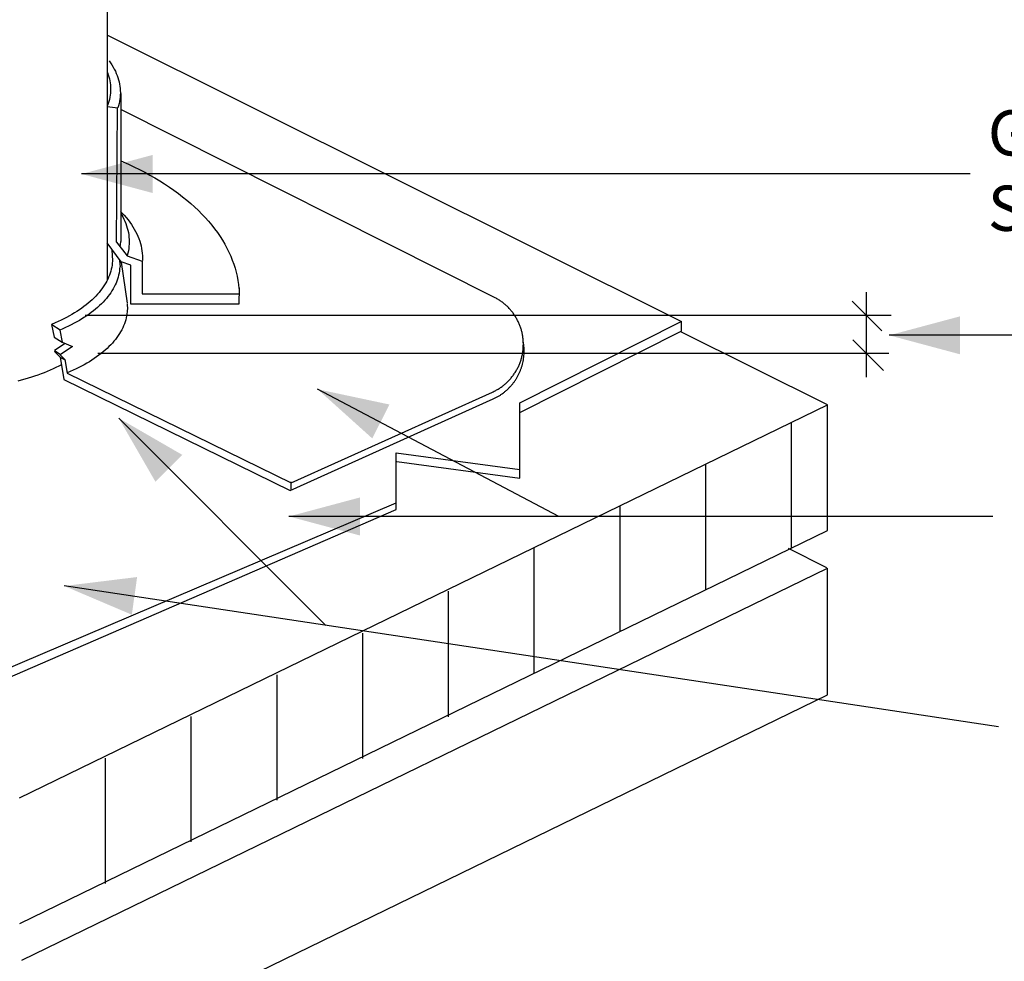
# Model space of a CAD drawing. Extents: x -10.4 to 9.7, y -2.8 to 14.
# Drawn here: x -1.9 to 2, y 3.2 to 7 of the extents above; entities that cross this region are included whole.
import ezdxf

# ---------------------------------------------------------------- set-up
doc = ezdxf.new("R2010")
doc.units = 0
doc.header["$LTSCALE"] = 0.2
doc.header["$MEASUREMENT"] = 0
doc.layers.add('NONE', color=7, linetype='CONTINUOUS')
doc.styles.add('ARIAL', font='arial.ttf')

# ---------------------------------------------------------------- blocks, each defined once
blk = doc.blocks.new('GROUP-9')
at = {"layer": 'NONE', "color": 170, "linetype": 'Continuous'}
for p, q in [((-0.9056, 2.4256), (-0.9049, 2.4154)), ((-0.9054, 2.415), (-0.9056, 2.4114)), ((-0.9083, 2.3972), (-0.9094, 2.3937)), ((-0.9074, 2.4007), (-0.9083, 2.3972)), ((-0.9066, 2.4043), (-0.9074, 2.4007)), ((-0.9061, 2.4078), (-0.9066, 2.4043)), ((-0.9056, 2.4114), (-0.9061, 2.4078)), ((-0.9153, 2.3797), (-0.9172, 2.3763)), ((-0.9136, 2.3832), (-0.9153, 2.3797)), ((-0.912, 2.3867), (-0.9136, 2.3832)), ((-0.9106, 2.3902), (-0.912, 2.3867)), ((-0.9094, 2.3937), (-0.9106, 2.3902)), ((-0.9263, 2.3629), (-0.9289, 2.3596)), ((-0.9238, 2.3662), (-0.9263, 2.3629)), ((-0.9214, 2.3695), (-0.9238, 2.3662)), ((-0.9192, 2.3729), (-0.9214, 2.3695)), ((-0.9172, 2.3763), (-0.9192, 2.3729)), ((-0.9445, 2.3437), (-0.9481, 2.3407)), ((-0.9411, 2.3468), (-0.9445, 2.3437)), ((-0.9378, 2.35), (-0.9411, 2.3468)), ((-0.9347, 2.3531), (-0.9378, 2.35)), ((-0.9318, 2.3563), (-0.9347, 2.3531)), ((-0.9289, 2.3596), (-0.9318, 2.3563)), ((-0.9679, 2.3262), (-0.9722, 2.3235)), ((-0.9636, 2.329), (-0.9679, 2.3262)), ((-0.9595, 2.3319), (-0.9636, 2.329)), ((-0.9556, 2.3348), (-0.9595, 2.3319)), ((-0.9517, 2.3377), (-0.9556, 2.3348)), ((-0.9481, 2.3407), (-0.9517, 2.3377)), ((-1.0009, 2.3084), (-1.0061, 2.3061)), ((-0.9958, 2.3107), (-1.0009, 2.3084)), ((-0.9909, 2.3132), (-0.9958, 2.3107)), ((-0.986, 2.3157), (-0.9909, 2.3132)), ((-0.9813, 2.3182), (-0.986, 2.3157)), ((-0.9767, 2.3208), (-0.9813, 2.3182)), ((-0.9722, 2.3235), (-0.9767, 2.3208)), ((-1.0061, 2.3061), (-1.0113, 2.3038))]:
    blk.add_line(p, q, dxfattribs=at)

msp = doc.modelspace()

# ---------------------------------------------------------------- linework, layer by layer
at = {"layer": 'NONE', "color": 170, "linetype": 'Continuous'}
for p, q in [((-1.589, 9.0551), (-1.589, 5.9196)), ((0.6874, 5.7575), (-1.589, 6.8918)), ((-1.5811, 6.7902), (-1.5754, 6.7821)), ((-1.5754, 6.7821), (-1.5701, 6.7739)), ((-1.5701, 6.7739), (-1.5651, 6.7657)), ((-1.5651, 6.7657), (-1.5606, 6.7574)), ((-1.5606, 6.7574), (-1.5564, 6.7491)), ((-1.5876, 6.7436), (-1.5847, 6.7355)), ((-1.5847, 6.7355), (-1.5823, 6.7275)), ((-1.5823, 6.7275), (-1.5802, 6.7193)), ((-1.5802, 6.7193), (-1.5785, 6.7112)), ((-1.5564, 6.7491), (-1.5526, 6.7407)), ((-1.5526, 6.7407), (-1.5493, 6.7322)), ((-1.5493, 6.7322), (-1.5463, 6.7237)), ((-1.5463, 6.7237), (-1.5437, 6.7152)), ((-1.5437, 6.7152), (-1.5415, 6.7067)), ((-1.5785, 6.7112), (-1.5771, 6.703)), ((-1.5771, 6.703), (-1.5762, 6.6948)), ((-1.5762, 6.6948), (-1.5756, 6.6866)), ((-1.5756, 6.6866), (-1.5754, 6.6786)), ((-1.5754, 6.6786), (-1.5756, 6.6704)), ((-1.5415, 6.7067), (-1.5397, 6.6981)), ((-1.5397, 6.6981), (-1.5383, 6.6895)), ((-1.5383, 6.6895), (-1.5373, 6.6809)), ((-1.5373, 6.6809), (-1.5367, 6.6723)), ((-1.5802, 6.6377), (-1.5823, 6.6296)), ((-1.5785, 6.6459), (-1.5802, 6.6377)), ((-1.5771, 6.654), (-1.5785, 6.6459)), ((-1.5762, 6.6622), (-1.5771, 6.654)), ((-1.5756, 6.6704), (-1.5762, 6.6622)), ((-1.5383, 6.6379), (-1.5397, 6.6293)), ((-1.5373, 6.6466), (-1.5383, 6.6379)), ((-1.5367, 6.6552), (-1.5373, 6.6466)), ((-1.5367, 6.6723), (-1.5365, 6.6638)), ((-1.5365, 6.6638), (-1.5367, 6.6552)), ((-1.5352, 6.6609), (-1.5352, 6.0748)), ((-1.589, 6.6099), (-1.5463, 6.6037)), ((-1.5847, 6.6215), (-1.5876, 6.6134)), ((-1.5823, 6.6296), (-1.5847, 6.6215)), ((-1.5512, 6.0714), (-1.5484, 6.6023)), ((-1.5437, 6.6122), (-1.5463, 6.6037)), ((-1.5415, 6.6208), (-1.5437, 6.6122)), ((-1.5397, 6.6293), (-1.5415, 6.6208)), ((-0.0531, 5.8527), (-1.5352, 6.598)), ((-1.5342, 6.3934), (-1.5045, 6.3802)), ((-1.5045, 6.3802), (-1.4826, 6.37)), ((-1.4826, 6.37), (-1.4612, 6.3595)), ((1.8333, 6.3419), (-1.6903, 6.3419)), ((-1.4612, 6.3595), (-1.4401, 6.3486)), ((-1.4401, 6.3486), (-1.4196, 6.3375)), ((-1.4196, 6.3375), (-1.3995, 6.3261)), ((-1.3995, 6.3261), (-1.3799, 6.3144)), ((-1.3799, 6.3144), (-1.3608, 6.3024)), ((-1.3608, 6.3024), (-1.3422, 6.2901)), ((-1.3422, 6.2901), (-1.3242, 6.2776)), ((-1.3242, 6.2776), (-1.3066, 6.2648)), ((-1.3066, 6.2648), (-1.2896, 6.2518)), ((-1.2896, 6.2518), (-1.2732, 6.2386)), ((-1.2732, 6.2386), (-1.2573, 6.2251)), ((-1.2573, 6.2251), (-1.242, 6.2114)), ((-1.242, 6.2114), (-1.2273, 6.1974)), ((-1.536, 6.193), (-1.521, 6.1783)), ((-1.5352, 6.1847), (-1.5268, 6.172)), ((-1.5268, 6.172), (-1.5224, 6.1632)), ((-1.521, 6.1783), (-1.5133, 6.1694)), ((-1.5133, 6.1694), (-1.506, 6.1604)), ((-1.2273, 6.1974), (-1.2132, 6.1833)), ((-1.2132, 6.1833), (-1.1997, 6.169)), ((-1.1997, 6.169), (-1.1867, 6.1544)), ((-1.5224, 6.1632), (-1.5184, 6.1544)), ((-1.5184, 6.1544), (-1.5149, 6.1455)), ((-1.5149, 6.1455), (-1.5117, 6.1366)), ((-1.5117, 6.1366), (-1.509, 6.1276)), ((-1.506, 6.1604), (-1.4991, 6.1514)), ((-1.4991, 6.1514), (-1.4927, 6.1422)), ((-1.4927, 6.1422), (-1.4867, 6.133)), ((-1.4867, 6.133), (-1.4811, 6.1237)), ((-1.1867, 6.1544), (-1.1744, 6.1397)), ((-1.1744, 6.1397), (-1.1628, 6.1249)), ((-1.509, 6.1276), (-1.5067, 6.1186)), ((-1.5067, 6.1186), (-1.5048, 6.1096)), ((-1.5048, 6.1096), (-1.5033, 6.1005)), ((-1.5033, 6.1005), (-1.5023, 6.0915)), ((-1.5023, 6.0915), (-1.5016, 6.0824)), ((-1.4811, 6.1237), (-1.4759, 6.1143)), ((-1.4759, 6.1143), (-1.4712, 6.1048)), ((-1.4712, 6.1048), (-1.4669, 6.0953)), ((-1.4669, 6.0953), (-1.4631, 6.0858)), ((-1.1628, 6.1249), (-1.1517, 6.1098)), ((-1.1517, 6.1098), (-1.1413, 6.0947)), ((-1.1413, 6.0947), (-1.1315, 6.0793)), ((-1.5331, 5.9939), (-1.589, 6.0693)), ((-1.5512, 6.0714), (-1.5096, 6.0173)), ((-1.5373, 6.0622), (-1.5383, 6.0535)), ((-1.5365, 6.0739), (-1.5373, 6.0622)), ((-1.5023, 6.0553), (-1.5033, 6.0463)), ((-1.5016, 6.0644), (-1.5023, 6.0553)), ((-1.5016, 6.0824), (-1.5014, 6.0735)), ((-1.5014, 6.0735), (-1.5016, 6.0644)), ((-1.4631, 6.0858), (-1.4597, 6.0762)), ((-1.4597, 6.0762), (-1.4568, 6.0665)), ((-1.4568, 6.0665), (-1.4543, 6.0569)), ((-1.4543, 6.0569), (-1.4523, 6.0472)), ((-1.1315, 6.0793), (-1.1224, 6.0639)), ((-1.1224, 6.0639), (-1.1139, 6.0483)), ((-1.5701, 6.0418), (-1.567, 5.9977)), ((-1.5096, 6.0173), (-1.4501, 5.9966)), ((-1.5067, 6.0282), (-1.509, 6.0192)), ((-1.5048, 6.0372), (-1.5067, 6.0282)), ((-1.5033, 6.0463), (-1.5048, 6.0372)), ((-1.4523, 6.0472), (-1.4507, 6.0374)), ((-1.4507, 6.0374), (-1.4496, 6.0277)), ((-1.4496, 6.0277), (-1.4489, 6.0179)), ((-1.4489, 6.0179), (-1.4487, 6.0083)), ((-1.1139, 6.0483), (-1.1061, 6.0325)), ((-1.1061, 6.0325), (-1.099, 6.0167)), ((-1.099, 6.0167), (-1.0925, 6.0008)), ((-1.5696, 5.9809), (-1.5709, 5.9729)), ((-1.5686, 5.9889), (-1.5696, 5.9809)), ((-1.5681, 5.9969), (-1.5686, 5.9889)), ((-1.5393, 5.9974), (-1.5377, 5.9744)), ((-1.5388, 5.9735), (-1.5393, 5.9655)), ((-1.4944, 5.9801), (-1.5331, 5.9939)), ((-1.5329, 5.9927), (-1.5093, 5.8298)), ((-1.4944, 5.8258), (-1.4944, 5.9803)), ((-1.4501, 5.9966), (-1.4501, 5.8672)), ((-1.4487, 6.0083), (-1.4489, 5.9986)), ((-1.0925, 6.0008), (-1.0867, 5.9848)), ((-1.0867, 5.9848), (-1.0816, 5.9687)), ((-1.5798, 5.9411), (-1.5829, 5.9333)), ((-1.577, 5.949), (-1.5798, 5.9411)), ((-1.5746, 5.9569), (-1.577, 5.949)), ((-1.5725, 5.9649), (-1.5746, 5.9569)), ((-1.5709, 5.9729), (-1.5725, 5.9649)), ((-1.5432, 5.9415), (-1.5453, 5.9335)), ((-1.5415, 5.9494), (-1.5432, 5.9415)), ((-1.5402, 5.9574), (-1.5415, 5.9494)), ((-1.5393, 5.9655), (-1.5402, 5.9574)), ((-1.0816, 5.9687), (-1.0771, 5.9526)), ((-1.0771, 5.9526), (-1.0734, 5.9364)), ((-1.0734, 5.9364), (-1.0703, 5.9201)), ((-1.5991, 5.9023), (-1.6041, 5.8947)), ((-1.5945, 5.91), (-1.5991, 5.9023)), ((-1.5903, 5.9177), (-1.5945, 5.91)), ((-1.5864, 5.9254), (-1.5903, 5.9177)), ((-1.5829, 5.9333), (-1.5864, 5.9254)), ((-1.5571, 5.902), (-1.561, 5.8942)), ((-1.5536, 5.9098), (-1.5571, 5.902)), ((-1.5505, 5.9177), (-1.5536, 5.9098)), ((-1.5477, 5.9256), (-1.5505, 5.9177)), ((-1.5453, 5.9335), (-1.5477, 5.9256)), ((-1.0703, 5.9201), (-1.0679, 5.9038)), ((-1.0679, 5.9038), (-1.0662, 5.8875)), ((-1.634, 5.8578), (-1.641, 5.8507)), ((-1.6274, 5.865), (-1.634, 5.8578)), ((-1.621, 5.8723), (-1.6274, 5.865)), ((-1.615, 5.8797), (-1.621, 5.8723)), ((-1.6094, 5.8872), (-1.615, 5.8797)), ((-1.6041, 5.8947), (-1.6094, 5.8872)), ((-1.5857, 5.8563), (-1.5917, 5.8489)), ((-1.5801, 5.8637), (-1.5857, 5.8563)), ((-1.5748, 5.8712), (-1.5801, 5.8637)), ((-1.5698, 5.8788), (-1.5748, 5.8712)), ((-1.5652, 5.8865), (-1.5698, 5.8788)), ((-1.561, 5.8942), (-1.5652, 5.8865)), ((-1.4501, 5.8672), (-1.0649, 5.8672)), ((-1.0657, 5.8913), (-1.067, 5.8258)), ((1.421, 5.8739), (1.421, 5.5367)), ((-1.6723, 5.8231), (-1.6809, 5.8165)), ((-1.664, 5.8298), (-1.6723, 5.8231)), ((-1.656, 5.8367), (-1.664, 5.8298)), ((-1.6484, 5.8436), (-1.656, 5.8367)), ((-1.641, 5.8507), (-1.6484, 5.8436)), ((-1.6191, 5.8202), (-1.6267, 5.8132)), ((-1.6117, 5.8272), (-1.6191, 5.8202)), ((-1.6047, 5.8344), (-1.6117, 5.8272)), ((-1.5981, 5.8416), (-1.6047, 5.8344)), ((-1.5917, 5.8489), (-1.5981, 5.8416)), ((-1.067, 5.8258), (-1.4944, 5.8258)), ((1.3656, 5.8379), (1.4826, 5.7209)), ((-1.7388, 5.7793), (-1.7495, 5.7735)), ((-1.7285, 5.7851), (-1.7388, 5.7793)), ((-1.7184, 5.7912), (-1.7285, 5.7851)), ((-1.7086, 5.7973), (-1.7184, 5.7912)), ((-1.6991, 5.8036), (-1.7086, 5.7973)), ((-1.6899, 5.81), (-1.6991, 5.8036)), ((-1.6809, 5.8165), (-1.6899, 5.81)), ((-1.6698, 5.7801), (-1.6793, 5.7739)), ((-1.6759, 5.7825), (1.5199, 5.7825)), ((-1.6605, 5.7865), (-1.6698, 5.7801)), ((-1.6516, 5.793), (-1.6605, 5.7865)), ((-1.643, 5.7997), (-1.6516, 5.793)), ((-1.6347, 5.8064), (-1.643, 5.7997)), ((-1.6267, 5.8132), (-1.6347, 5.8064)), ((-1.7945, 5.7519), (-1.809, 5.7458)), ((-1.809, 5.7458), (-1.7989, 5.6956)), ((-1.8077, 5.7454), (-1.7749, 5.7241)), ((-1.7829, 5.7571), (-1.7945, 5.7519)), ((-1.7715, 5.7624), (-1.7829, 5.7571)), ((-1.7604, 5.7679), (-1.7715, 5.7624)), ((-1.7495, 5.7735), (-1.7604, 5.7679)), ((-1.731, 5.7444), (-1.7422, 5.739)), ((-1.7201, 5.7501), (-1.731, 5.7444)), ((-1.7095, 5.7558), (-1.7201, 5.7501)), ((-1.6991, 5.7617), (-1.7095, 5.7558)), ((-1.6891, 5.7677), (-1.6991, 5.7617)), ((-1.6793, 5.7739), (-1.6891, 5.7677)), ((0.0479, 5.4347), (0.6874, 5.7575)), ((0.6873, 5.7582), (0.6873, 5.7193)), ((-1.7652, 5.7285), (-1.7771, 5.7235)), ((-1.777, 5.7233), (-1.7674, 5.6751)), ((-1.7536, 5.7337), (-1.7652, 5.7285)), ((-1.7422, 5.739), (-1.7536, 5.7337)), ((0.0479, 5.3966), (0.6873, 5.7193)), ((1.267, 5.4274), (0.6858, 5.7169)), ((2.097, 5.7025), (1.512, 5.7025)), ((-1.7989, 5.6956), (-1.7674, 5.6751)), ((-1.7554, 5.67), (-1.7972, 5.6422)), ((-1.7671, 5.675), (-1.7258, 5.6585)), ((1.3682, 5.6849), (1.4897, 5.5634)), ((-1.7982, 5.6383), (-1.7755, 5.6156)), ((-1.7972, 5.6422), (-1.7749, 5.6276)), ((-1.7258, 5.6585), (-1.7757, 5.6252)), ((-1.7757, 5.6252), (-1.7567, 5.6063)), ((-1.626, 5.6322), (1.5109, 5.6322)), ((-1.7697, 5.5855), (-1.7806, 5.5799)), ((-1.7755, 5.6156), (-1.7609, 5.5276)), ((-1.7748, 5.6163), (-1.7573, 5.605)), ((-1.7567, 5.6063), (-1.7478, 5.5531)), ((-1.8636, 5.5448), (-1.8764, 5.5404)), ((-1.8511, 5.5493), (-1.8636, 5.5448)), ((-1.8388, 5.554), (-1.8511, 5.5493)), ((-1.8266, 5.5589), (-1.8388, 5.554)), ((-1.8148, 5.5639), (-1.8266, 5.5589)), ((-1.8031, 5.5691), (-1.8148, 5.5639)), ((-1.7917, 5.5744), (-1.8031, 5.5691)), ((-1.7806, 5.5799), (-1.7917, 5.5744)), ((-1.7478, 5.5531), (-0.8592, 5.1172)), ((-1.9294, 5.5246), (-1.943, 5.521)), ((-1.9158, 5.5283), (-1.9294, 5.5246)), ((-1.9025, 5.5321), (-1.9158, 5.5283)), ((-1.8894, 5.5362), (-1.9025, 5.5321)), ((-1.8764, 5.5404), (-1.8894, 5.5362)), ((-1.7609, 5.5276), (-0.8628, 5.087)), ((-0.8592, 5.1172), (-0.061, 5.4775)), ((0.202, 4.9845), (-0.7542, 5.4887)), ((-1.9367, 3.8692), (1.267, 5.4274)), ((-0.8628, 5.087), (-0.0579, 5.4504)), ((0.0479, 5.1369), (0.0479, 5.4347)), ((1.2677, 4.9289), (1.2677, 5.4273)), ((-0.7211, 4.5523), (-1.5428, 5.3741)), ((1.1234, 5.3571), (1.1234, 4.8598)), ((-0.4435, 5.0117), (-0.4435, 5.2364)), ((-0.4435, 5.2364), (0.0479, 5.1703)), ((-0.4407, 5.2026), (0.0479, 5.1369)), ((0.7834, 5.1918), (0.7834, 4.6944)), ((-0.861, 5.1213), (-0.861, 5.0881)), ((-2.1211, 4.3237), (-0.4435, 5.0381)), ((-2.1204, 4.2851), (-0.4435, 5.0117)), ((0.4434, 5.0264), (0.4434, 4.5291)), ((1.9233, 4.9845), (-0.8679, 4.9845)), ((-1.9346, 3.3714), (1.2677, 4.9289)), ((0.1034, 4.8611), (0.1034, 4.3638)), ((1.2653, 4.7804), (1.1123, 4.8576)), ((-1.9273, 3.2258), (1.2668, 4.7794)), ((1.2668, 4.277), (1.2668, 4.7794)), ((1.9458, 4.15), (-1.759, 4.7089)), ((-0.2366, 4.6878), (-0.2366, 4.1905)), ((-0.5767, 4.5225), (-0.5767, 4.0252)), ((-0.9167, 4.3572), (-0.9167, 3.8598)), ((-1.9275, 2.7234), (1.2668, 4.277)), ((-1.2567, 4.1918), (-1.2567, 3.6945)), ((-1.5967, 4.0265), (-1.5967, 3.5292))]:
    msp.add_line(p, q, dxfattribs=at)
for points in [[(-0.061, 5.4775), (-0.0062, 5.5022), (0.0601, 5.6025), (0.0626, 5.7227), (0.0006, 5.8256), (-0.0531, 5.8527)], [(-0.0579, 5.4504), (-0.0148, 5.4698), (0.046, 5.542), (0.0697, 5.6335), (0.0606, 5.6798)]]:
    msp.add_open_spline(points, degree=2, dxfattribs=at)
at = {"layer": 'NONE', "color": 170}
for points in [[(-1.6903, 6.3419), (-1.409, 6.4173), (-1.409, 6.2666)], [(1.512, 5.7025), (1.7933, 5.7778), (1.7933, 5.6271)], [(-0.7542, 5.4887), (-0.4694, 5.4282), (-0.5378, 5.2939)], [(-1.5428, 5.3741), (-1.2907, 5.2285), (-1.3973, 5.1219)], [(-0.8679, 4.9845), (-0.5867, 5.0598), (-0.5867, 4.9091)], [(-1.759, 4.7089), (-1.47, 4.7444), (-1.491, 4.5951)]]:
    msp.add_solid(points, dxfattribs=at)

# ---------------------------------------------------------------- block references
at = {"layer": 'NONE', "color": 170, "xscale": 2.25, "yscale": 2.25, "zscale": 2.25}
msp.add_blockref('GROUP-9', (0.5283, 0.37), dxfattribs=at)

# ---------------------------------------------------------------- texts
at = {"layer": 'NONE', "color": 170, "insert": (1.9033, 6.5944), "char_height": 0.179199, "attachment_point": 1, "style": 'ARIAL'}
msp.add_mtext('GenFlex G-400\\PSeam Adhesive', dxfattribs=at)

doc.saveas('drawing.dxf')
